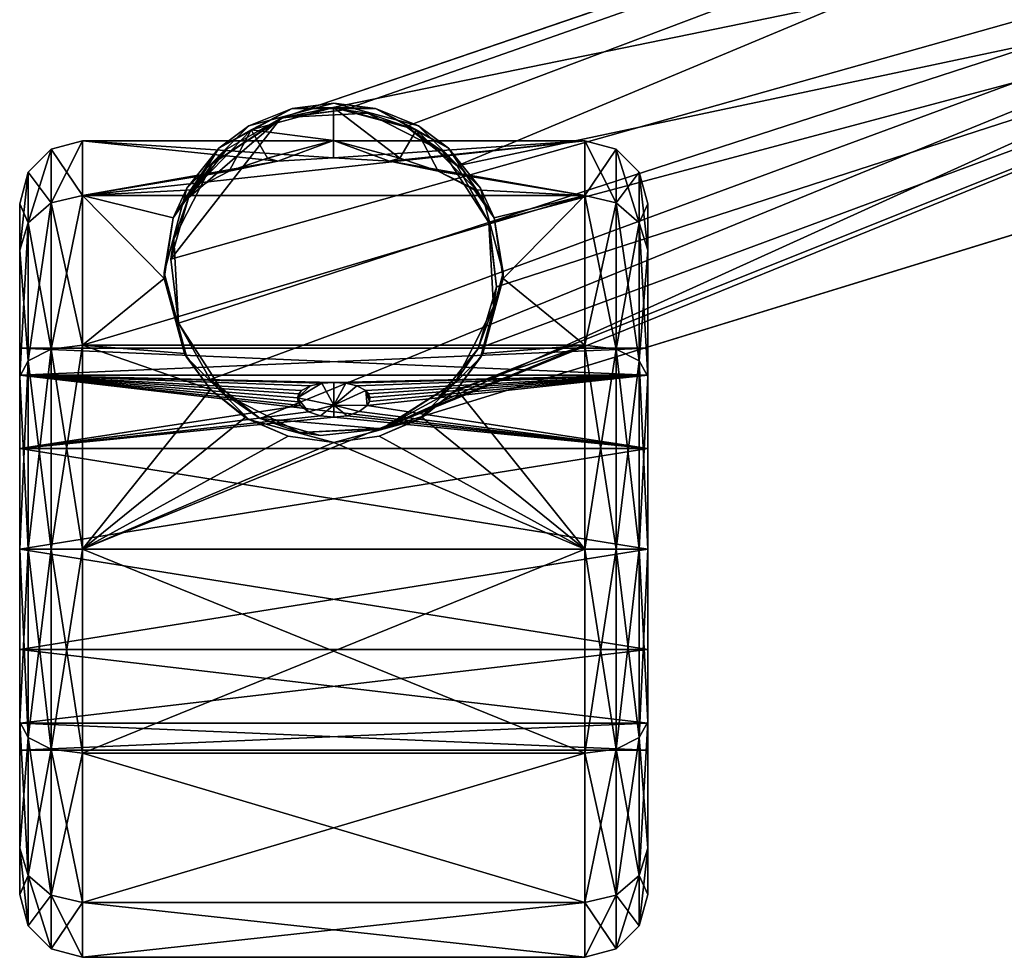
# Model space of a CAD drawing. Units: inches. Extents: x 1018 to 1306, y 55 to 406.
# Drawn here: x 1154 to 1157, y 179 to 182 of the extents above; entities that cross this region are included whole.
import ezdxf

# ---------------------------------------------------------------- set-up
doc = ezdxf.new("R2010")
doc.units = ezdxf.units.IN
doc.header["$MEASUREMENT"] = 0
for name, color, linetype in [('A-FURN', 7, 'Continuous'), ('A-FURN-ATTRIBUTE-T', 7, 'Continuous'), ('TK3SEAT_SUP', 250, 'Continuous')]:
    doc.layers.add(name, color=color, linetype=linetype)

# ---------------------------------------------------------------- blocks, each defined once
blk = doc.blocks.new('3_NCOMNNQS')
at = {"layer": 'TK3SEAT_SUP'}
for points in [[(11.7373, 6.2152, 1.2747), (11.6389, 6.1888, 1.2747), (11.7373, 6.0438, 1.9145)], [(11.6389, 6.1888, 1.2747), (11.7373, 6.2152, 1.2747), (11.6389, 6.0209, 0.6482)], [(11.7373, 6.2152, 1.2747), (11.7373, 6.0438, 0.635), (11.6389, 6.0209, 0.6482)], [(13.3121, 6.0438, 0.635), (11.7373, 6.0438, 0.635), (13.3121, 6.2152, 1.2747)], [(11.7373, 6.0438, 1.9145), (13.3121, 6.0438, 1.9145), (11.7373, 6.2152, 1.2747)], [(13.3121, 6.0438, 1.9145), (13.3121, 6.2152, 1.2747), (11.7373, 6.2152, 1.2747)], [(11.7373, 6.2152, 1.2747), (13.3121, 6.2152, 1.2747), (11.7373, 6.0438, 0.635)], [(13.3121, 6.2152, 1.2747), (13.4106, 6.1888, 1.2747), (13.3121, 6.0438, 0.635)], [(13.4106, 6.1888, 1.2747), (13.3121, 6.2152, 1.2747), (13.4106, 6.0209, 1.9013)], [(13.3121, 6.2152, 1.2747), (13.3121, 6.0438, 1.9145), (13.4106, 6.0209, 1.9013)], [(11.5669, 6.1168, 1.2747), (11.6389, 6.0209, 1.9013), (11.6389, 6.1888, 1.2747)], [(11.5669, 6.1168, 1.2747), (11.6389, 6.1888, 1.2747), (11.5669, 5.9585, 0.6842)], [(11.6389, 6.1888, 1.2747), (11.6389, 6.0209, 0.6482), (11.5669, 5.9585, 0.6842)], [(11.7373, 6.0438, 1.9145), (11.6389, 6.1888, 1.2747), (11.6389, 6.0209, 1.9013)], [(13.3121, 6.0438, 0.635), (13.4106, 6.1888, 1.2747), (13.4106, 6.0209, 0.6482)], [(13.4826, 6.1168, 1.2747), (13.4106, 6.0209, 0.6482), (13.4106, 6.1888, 1.2747)], [(13.4826, 6.1168, 1.2747), (13.4106, 6.1888, 1.2747), (13.4826, 5.9585, 1.8653)], [(13.4106, 6.1888, 1.2747), (13.4106, 6.0209, 1.9013), (13.4826, 5.9585, 1.8653)], [(11.5405, 6.0184, 1.2747), (11.5669, 6.1168, 1.2747), (11.5405, 5.8733, 0.7334)], [(11.5669, 6.1168, 1.2747), (11.5405, 6.0184, 1.2747), (11.5669, 5.9585, 1.8653)], [(11.5669, 6.1168, 1.2747), (11.5669, 5.9585, 0.6842), (11.5405, 5.8733, 0.7334)], [(11.5669, 6.1168, 1.2747), (11.5669, 5.9585, 1.8653), (11.6389, 6.0209, 1.9013)], [(13.4826, 6.1168, 1.2747), (13.4826, 5.9585, 0.6842), (13.4106, 6.0209, 0.6482)], [(13.509, 6.0184, 1.2747), (13.4826, 6.1168, 1.2747), (13.509, 5.8733, 1.8161)], [(13.4826, 6.1168, 1.2747), (13.509, 6.0184, 1.2747), (13.4826, 5.9585, 0.6842)], [(13.4826, 6.1168, 1.2747), (13.4826, 5.9585, 1.8653), (13.509, 5.8733, 1.8161)], [(11.5669, 5.5262, 0.2519), (11.5669, 5.9585, 0.6842), (11.6389, 6.0209, 0.6482)], [(11.5669, 5.5262, 0.2519), (11.6389, 6.0209, 0.6482), (11.6389, 5.5623, 0.1895)], [(11.6389, 5.5623, 2.36), (11.6389, 6.0209, 1.9013), (11.5669, 5.9585, 1.8653)], [(11.7373, 5.5754, 0.1666), (11.6389, 5.5623, 0.1895), (11.7373, 6.0438, 0.635)], [(11.7373, 5.5754, 2.3828), (11.7373, 6.0438, 1.9145), (11.6389, 6.0209, 1.9013)], [(11.7373, 6.0438, 0.635), (11.6389, 5.5623, 0.1895), (11.6389, 6.0209, 0.6482)], [(11.6389, 5.5623, 2.36), (11.7373, 5.5754, 2.3828), (11.6389, 6.0209, 1.9013)], [(11.7373, 6.0438, 0.635), (13.3121, 6.0438, 0.635), (11.7373, 5.5754, 0.1666)], [(13.3121, 6.0438, 1.9145), (11.7373, 6.0438, 1.9145), (13.3121, 5.5754, 2.3828)], [(11.7373, 5.5754, 2.3828), (13.3121, 5.5754, 2.3828), (11.7373, 6.0438, 1.9145)], [(13.3121, 6.0438, 0.635), (13.3121, 5.5754, 0.1666), (11.7373, 5.5754, 0.1666)], [(13.3121, 5.5754, 2.3828), (13.4106, 5.5623, 2.36), (13.3121, 6.0438, 1.9145)], [(13.3121, 5.5754, 0.1666), (13.3121, 6.0438, 0.635), (13.4106, 6.0209, 0.6482)], [(13.3121, 6.0438, 1.9145), (13.4106, 5.5623, 2.36), (13.4106, 6.0209, 1.9013)], [(13.4106, 5.5623, 0.1895), (13.3121, 5.5754, 0.1666), (13.4106, 6.0209, 0.6482)], [(13.4826, 5.5262, 2.2976), (13.4826, 5.9585, 1.8653), (13.4106, 6.0209, 1.9013)], [(13.4826, 5.5262, 2.2976), (13.4106, 6.0209, 1.9013), (13.4106, 5.5623, 2.36)], [(13.4106, 5.5623, 0.1895), (13.4106, 6.0209, 0.6482), (13.4826, 5.9585, 0.6842)], [(11.5405, 5.8733, 1.8161), (11.5669, 5.9585, 1.8653), (11.5405, 6.0184, 1.2747)], [(13.509, 5.8733, 0.7334), (13.4826, 5.9585, 0.6842), (13.509, 6.0184, 1.2747)], [(11.5669, 5.5262, 0.2519), (11.5405, 5.477, 0.3371), (11.5669, 5.9585, 0.6842)], [(11.5669, 5.5262, 2.2976), (11.5669, 5.9585, 1.8653), (11.5405, 5.8733, 1.8161)], [(11.5405, 5.8733, 0.7334), (11.5669, 5.9585, 0.6842), (11.5405, 5.477, 0.3371)], [(11.5669, 5.5262, 2.2976), (11.6389, 5.5623, 2.36), (11.5669, 5.9585, 1.8653)], [(13.4826, 5.5262, 0.2519), (13.4106, 5.5623, 0.1895), (13.4826, 5.9585, 0.6842)], [(13.4826, 5.5262, 2.2976), (13.509, 5.477, 2.2124), (13.4826, 5.9585, 1.8653)], [(13.4826, 5.5262, 0.2519), (13.4826, 5.9585, 0.6842), (13.509, 5.8733, 0.7334)], [(13.509, 5.8733, 1.8161), (13.4826, 5.9585, 1.8653), (13.509, 5.477, 2.2124)], [(11.5405, 5.477, 2.2124), (11.5669, 5.5262, 2.2976), (11.5405, 5.8733, 1.8161)], [(13.509, 5.477, 0.3371), (13.4826, 5.5262, 0.2519), (13.509, 5.8733, 0.7334)], [(11.5405, 5.5656, 1.2747), (13.509, 5.5656, 1.2747), (11.5405, 5.4812, 1.5897)], [(13.509, 5.5656, 1.2747), (11.5405, 5.5656, 1.2747), (13.509, 5.4812, 0.9598)], [(11.5405, 5.4812, 0.9598), (13.509, 5.4812, 0.9598), (11.5405, 5.5656, 1.2747)], [(13.509, 5.5656, 1.2747), (13.509, 5.4812, 1.5897), (11.5405, 5.4812, 1.5897)], [(11.5669, 5.5262, 0.2519), (11.6389, 5.5623, 0.1895), (11.5669, 4.9357, 0.0936)], [(11.5669, 5.5262, 2.2976), (11.6389, 4.9357, 2.5279), (11.6389, 5.5623, 2.36)], [(11.6389, 5.5623, 0.1895), (11.6389, 4.9357, 0.0216), (11.5669, 4.9357, 0.0936)], [(11.7373, 5.5754, 2.3828), (11.6389, 5.5623, 2.36), (11.7373, 4.9357, 2.5543)], [(11.6389, 5.5623, 0.1895), (11.7373, 5.5754, 0.1666), (11.6389, 4.9357, 0.0216)], [(11.7373, 5.5754, 0.1666), (11.7373, 4.9357, -0.0048), (11.6389, 4.9357, 0.0216)], [(11.6389, 4.9357, 2.5279), (11.7373, 4.9357, 2.5543), (11.6389, 5.5623, 2.36)], [(13.3121, 4.9357, -0.0048), (11.7373, 4.9357, -0.0048), (13.3121, 5.5754, 0.1666)], [(11.7373, 4.9357, 2.5543), (13.3121, 4.9357, 2.5543), (11.7373, 5.5754, 2.3828)], [(13.3121, 4.9357, 2.5543), (13.3121, 5.5754, 2.3828), (11.7373, 5.5754, 2.3828)], [(11.7373, 5.5754, 0.1666), (13.3121, 5.5754, 0.1666), (11.7373, 4.9357, -0.0048)], [(13.3121, 5.5754, 0.1666), (13.4106, 5.5623, 0.1895), (13.3121, 4.9357, -0.0048)], [(13.4106, 5.5623, 2.36), (13.3121, 5.5754, 2.3828), (13.4106, 4.9357, 2.5279)], [(13.3121, 5.5754, 2.3828), (13.3121, 4.9357, 2.5543), (13.4106, 4.9357, 2.5279)], [(13.3121, 4.9357, -0.0048), (13.4106, 5.5623, 0.1895), (13.4106, 4.9357, 0.0216)], [(13.4826, 5.5262, 2.2976), (13.4106, 5.5623, 2.36), (13.4826, 4.9357, 2.4558)], [(13.4826, 5.5262, 0.2519), (13.4106, 4.9357, 0.0216), (13.4106, 5.5623, 0.1895)], [(13.4106, 5.5623, 2.36), (13.4106, 4.9357, 2.5279), (13.4826, 4.9357, 2.4558)], [(11.5405, 5.477, 0.3371), (11.5669, 5.5262, 0.2519), (11.5405, 4.9357, 0.1921)], [(11.5669, 5.5262, 0.2519), (11.5669, 4.9357, 0.0936), (11.5405, 4.9357, 0.1921)], [(11.5669, 5.5262, 2.2976), (11.5405, 5.477, 2.2124), (11.5669, 4.9357, 2.4558)], [(11.5669, 5.5262, 2.2976), (11.5669, 4.9357, 2.4558), (11.6389, 4.9357, 2.5279)], [(13.4826, 5.5262, 0.2519), (13.4826, 4.9357, 0.0936), (13.4106, 4.9357, 0.0216)], [(13.509, 5.477, 2.2124), (13.4826, 5.5262, 2.2976), (13.509, 4.9357, 2.3574)], [(13.4826, 5.5262, 2.2976), (13.4826, 4.9357, 2.4558), (13.509, 4.9357, 2.3574)], [(13.4826, 5.5262, 0.2519), (13.509, 5.477, 0.3371), (13.4826, 4.9357, 0.0936)], [(13.509, 5.2506, 1.8203), (11.5405, 5.2506, 1.8203), (13.509, 5.4812, 1.5897)], [(11.5405, 5.2506, 0.7292), (13.509, 5.2506, 0.7292), (11.5405, 5.4812, 0.9598)], [(13.509, 5.2506, 0.7292), (13.509, 5.4812, 0.9598), (11.5405, 5.4812, 0.9598)], [(11.5405, 5.4812, 1.5897), (13.509, 5.4812, 1.5897), (11.5405, 5.2506, 1.8203)], [(11.5405, 4.9357, 2.3574), (11.5669, 4.9357, 2.4558), (11.5405, 5.477, 2.2124)], [(13.509, 4.9357, 0.1921), (13.4826, 4.9357, 0.0936), (13.509, 5.477, 0.3371)], [(11.5405, 5.2506, 1.8203), (13.509, 5.2506, 1.8203), (11.5405, 4.9357, 1.9047)], [(13.509, 5.2506, 0.7292), (11.5405, 5.2506, 0.7292), (13.509, 4.9357, 0.6448)], [(11.5405, 4.9357, 0.6448), (13.509, 4.9357, 0.6448), (11.5405, 5.2506, 0.7292)], [(13.509, 5.2506, 1.8203), (13.509, 4.9357, 1.9047), (11.5405, 4.9357, 1.9047)], [(11.5405, 4.6207, 0.7292), (13.509, 4.6207, 0.7292), (11.5405, 4.9357, 0.6448)], [(11.5405, 4.9357, 1.9047), (13.509, 4.9357, 1.9047), (11.5405, 4.6207, 1.8203)], [(13.509, 4.9357, 1.9047), (13.509, 4.6207, 1.8203), (11.5405, 4.6207, 1.8203)], [(13.509, 4.6207, 0.7292), (13.509, 4.9357, 0.6448), (11.5405, 4.9357, 0.6448)], [(11.5405, 4.3943, 2.2124), (11.5669, 4.3451, 2.2976), (11.5405, 4.9357, 2.3574)], [(11.5669, 4.3451, 2.2976), (11.5669, 4.9357, 2.4558), (11.5405, 4.9357, 2.3574)], [(11.5669, 4.3451, 0.2519), (11.5405, 4.3943, 0.3371), (11.5669, 4.9357, 0.0936)], [(11.5405, 4.9357, 0.1921), (11.5669, 4.9357, 0.0936), (11.5405, 4.3943, 0.3371)], [(11.5669, 4.3451, 2.2976), (11.6389, 4.3091, 2.36), (11.5669, 4.9357, 2.4558)], [(11.5669, 4.3451, 0.2519), (11.5669, 4.9357, 0.0936), (11.6389, 4.9357, 0.0216)], [(11.5669, 4.3451, 0.2519), (11.6389, 4.9357, 0.0216), (11.6389, 4.3091, 0.1895)], [(11.6389, 4.3091, 2.36), (11.6389, 4.9357, 2.5279), (11.5669, 4.9357, 2.4558)], [(11.7373, 4.2959, 0.1666), (11.6389, 4.3091, 0.1895), (11.7373, 4.9357, -0.0048)], [(11.6389, 4.3091, 2.36), (11.7373, 4.2959, 2.3828), (11.6389, 4.9357, 2.5279)], [(11.6389, 4.9357, 0.0216), (11.7373, 4.9357, -0.0048), (11.6389, 4.3091, 0.1895)], [(11.7373, 4.2959, 2.3828), (11.7373, 4.9357, 2.5543), (11.6389, 4.9357, 2.5279)], [(11.7373, 4.2959, 2.3828), (12.139, 4.4352, 2.4523), (11.7373, 4.9357, 2.5543)], [(11.7373, 4.9357, -0.0048), (13.3121, 4.9357, -0.0048), (11.7373, 4.2959, 0.1666)], [(13.3121, 4.9357, -0.0048), (13.3121, 4.2959, 0.1666), (11.7373, 4.2959, 0.1666)], [(12.139, 4.4352, 2.4523), (12.2476, 4.523, 2.4859), (11.7373, 4.9357, 2.5543)], [(12.2476, 4.523, 2.4859), (12.3818, 4.5815, 2.5043), (11.7373, 4.9357, 2.5543)], [(12.3818, 4.5815, 2.5043), (12.5247, 4.601, 2.5097), (11.7373, 4.9357, 2.5543)], [(11.7373, 4.9357, 2.5543), (12.5247, 4.601, 2.5097), (13.3121, 4.9357, 2.5543)], [(12.5247, 4.601, 2.5097), (12.6676, 4.5815, 2.5043), (13.3121, 4.9357, 2.5543)], [(12.6676, 4.5815, 2.5043), (12.8019, 4.523, 2.4859), (13.3121, 4.9357, 2.5543)], [(13.3121, 4.9357, 2.5543), (12.8019, 4.523, 2.4859), (12.9105, 4.4352, 2.4523)], [(13.3121, 4.9357, 2.5543), (12.9105, 4.4352, 2.4523), (13.3121, 4.2959, 2.3828)], [(13.3121, 4.2959, 2.3828), (13.4106, 4.3091, 2.36), (13.3121, 4.9357, 2.5543)], [(13.4106, 4.3091, 0.1895), (13.3121, 4.2959, 0.1666), (13.4106, 4.9357, 0.0216)], [(13.4106, 4.9357, 2.5279), (13.3121, 4.9357, 2.5543), (13.4106, 4.3091, 2.36)], [(13.3121, 4.2959, 0.1666), (13.3121, 4.9357, -0.0048), (13.4106, 4.9357, 0.0216)], [(13.4826, 4.3451, 0.2519), (13.4106, 4.3091, 0.1895), (13.4826, 4.9357, 0.0936)], [(13.4826, 4.3451, 2.2976), (13.4826, 4.9357, 2.4558), (13.4106, 4.9357, 2.5279)], [(13.4826, 4.3451, 2.2976), (13.4106, 4.9357, 2.5279), (13.4106, 4.3091, 2.36)], [(13.4106, 4.3091, 0.1895), (13.4106, 4.9357, 0.0216), (13.4826, 4.9357, 0.0936)], [(13.509, 4.3943, 0.3371), (13.4826, 4.3451, 0.2519), (13.509, 4.9357, 0.1921)], [(13.4826, 4.3451, 0.2519), (13.4826, 4.9357, 0.0936), (13.509, 4.9357, 0.1921)], [(13.4826, 4.3451, 2.2976), (13.509, 4.3943, 2.2124), (13.4826, 4.9357, 2.4558)], [(13.509, 4.9357, 2.3574), (13.4826, 4.9357, 2.4558), (13.509, 4.3943, 2.2124)], [(13.509, 4.6207, 0.7292), (11.5405, 4.6207, 0.7292), (13.509, 4.3901, 0.9598)], [(11.5405, 4.6207, 1.8203), (12.4199, 4.4851, 1.715), (11.5405, 4.3901, 1.5897)], [(11.5405, 4.3901, 0.9598), (13.509, 4.3901, 0.9598), (11.5405, 4.6207, 0.7292)], [(13.509, 4.6207, 1.8203), (12.5243, 4.5223, 1.7501), (11.5405, 4.6207, 1.8203)], [(12.5243, 4.5223, 1.7501), (12.4822, 4.5178, 1.7461), (11.5405, 4.6207, 1.8203)], [(12.4822, 4.5178, 1.7461), (12.4453, 4.5047, 1.7342), (11.5405, 4.6207, 1.8203)], [(11.5405, 4.6207, 1.8203), (12.4453, 4.5047, 1.7342), (12.4199, 4.4851, 1.715)], [(12.259, 4.5298, 2.6527), (12.5247, 4.601, 2.6527), (12.3818, 4.5815, 2.5043)], [(12.5247, 4.601, 2.6527), (12.5247, 4.601, 2.5097), (12.3818, 4.5815, 2.5043)], [(12.5664, 4.518, 1.7462), (12.5243, 4.5223, 1.7501), (13.509, 4.6207, 1.8203)], [(12.7905, 4.5298, 2.6527), (12.6676, 4.5815, 2.5043), (12.5247, 4.601, 2.6527)], [(12.6676, 4.5815, 2.5043), (12.5247, 4.601, 2.5097), (12.5247, 4.601, 2.6527)], [(12.6033, 4.5051, 1.7345), (12.5664, 4.518, 1.7462), (13.509, 4.6207, 1.8203)], [(12.6292, 4.4855, 1.7154), (12.6033, 4.5051, 1.7345), (13.509, 4.6207, 1.8203)], [(13.509, 4.3901, 1.5897), (12.6292, 4.4855, 1.7154), (13.509, 4.6207, 1.8203)], [(12.2476, 4.523, 2.4859), (12.259, 4.5298, 2.6527), (12.3818, 4.5815, 2.5043)], [(12.3666, 4.5563, 2.6527), (12.3742, 4.5587, 3.1406), (12.6312, 4.5702, 2.6527)], [(12.3742, 4.5587, 4.0544), (12.5663, 4.5797, 3.9886), (12.3742, 4.5587, 3.1406)], [(12.3742, 4.5587, 3.1406), (12.5663, 4.5797, 3.9886), (12.6312, 4.5702, 2.6527)], [(12.5663, 4.5797, 3.9886), (12.3742, 4.5587, 4.0544), (12.7548, 4.5267, 3.9323)], [(12.7548, 4.5267, 3.9323), (12.6312, 4.5702, 2.6527), (12.5663, 4.5797, 3.9886)], [(12.8672, 4.4499, 2.6527), (12.6312, 4.5702, 2.6527), (12.7548, 4.5267, 3.9323)], [(12.8019, 4.523, 2.4859), (12.6676, 4.5815, 2.5043), (12.7905, 4.5298, 2.6527)], [(12.3742, 4.5587, 3.1406), (8.3878, 2.9381, 3.8529), (7.3372, 3.0085, 3.9854)], [(12.3742, 4.5587, 4.0544), (7.3376, 3.0087, 5.7378), (8.1917, 2.6616, 5.5364)], [(12.7548, 4.5267, 3.9323), (12.3742, 4.5587, 4.0544), (8.1917, 2.6616, 5.5364)], [(12.3742, 4.5587, 3.1406), (12.1979, 4.4634, 3.1777), (8.3878, 2.9381, 3.8529)], [(12.3666, 4.5563, 2.6527), (12.1444, 4.412, 2.6527), (12.3742, 4.5587, 3.1406)], [(12.1979, 4.4634, 3.1777), (12.3742, 4.5587, 3.1406), (12.1444, 4.412, 2.6527)], [(12.7548, 4.5267, 3.9323), (8.1917, 2.6616, 5.5364), (12.9121, 4.404, 3.894)], [(12.259, 4.5298, 2.6527), (12.139, 4.4352, 2.4523), (12.0645, 4.3353, 2.6527)], [(12.2476, 4.523, 2.4859), (12.139, 4.4352, 2.4523), (12.259, 4.5298, 2.6527)], [(12.4453, 4.5047, 1.7342), (12.4822, 4.5178, 1.7461), (12.5245, 4.4841, 1.6971)], [(12.4822, 4.5178, 1.7461), (12.5243, 4.5223, 1.7501), (12.5245, 4.4841, 1.6971)], [(12.5243, 4.5223, 1.7501), (12.5664, 4.518, 1.7462), (12.5245, 4.4841, 1.6971)], [(12.5664, 4.518, 1.7462), (12.6033, 4.5051, 1.7345), (12.5245, 4.4841, 1.6971)], [(12.9121, 4.404, 3.894), (12.8672, 4.4499, 2.6527), (12.7548, 4.5267, 3.9323)], [(12.8019, 4.523, 2.4859), (12.7905, 4.5298, 2.6527), (12.9105, 4.4352, 2.4523)], [(12.7905, 4.5298, 2.6527), (12.985, 4.3353, 2.6527), (12.9105, 4.4352, 2.4523)], [(12.4199, 4.4851, 1.715), (12.413, 4.4732, 1.7025), (11.5405, 4.3901, 1.5897)], [(12.413, 4.4732, 1.7025), (12.4199, 4.4851, 1.715), (12.4243, 4.4389, 1.6621)], [(12.4199, 4.4851, 1.715), (12.4453, 4.5047, 1.7342), (12.5245, 4.4841, 1.6971)], [(12.4243, 4.4389, 1.6621), (12.4199, 4.4851, 1.715), (12.5245, 4.4841, 1.6971)], [(12.4243, 4.4389, 1.6621), (12.5245, 4.4841, 1.6971), (12.4521, 4.424, 1.6421)], [(12.4871, 4.4157, 1.6303), (12.4521, 4.424, 1.6421), (12.5245, 4.4841, 1.6971)], [(12.5247, 4.4131, 1.6265), (12.4871, 4.4157, 1.6303), (12.5245, 4.4841, 1.6971)], [(12.5245, 4.4841, 1.6971), (12.6033, 4.5051, 1.7345), (12.6381, 4.4612, 1.689)], [(12.5624, 4.4157, 1.6303), (12.5247, 4.4131, 1.6265), (12.5245, 4.4841, 1.6971)], [(12.5624, 4.4157, 1.6303), (12.5245, 4.4841, 1.6971), (12.6381, 4.4612, 1.689)], [(12.6292, 4.4855, 1.7154), (12.6381, 4.4612, 1.689), (12.6033, 4.5051, 1.7345)], [(12.6363, 4.4736, 1.7028), (12.6292, 4.4855, 1.7154), (13.509, 4.3901, 1.5897)], [(12.6292, 4.4855, 1.7154), (12.6363, 4.4736, 1.7028), (12.6381, 4.4612, 1.689)], [(12.1979, 4.4634, 3.1777), (12.0715, 4.3073, 3.2095), (8.3878, 2.9381, 3.8529)], [(12.413, 4.4732, 1.7025), (12.4114, 4.4609, 1.6887), (11.5405, 4.3901, 1.5897)], [(12.4114, 4.4609, 1.6887), (12.4153, 4.4492, 1.6749), (11.5405, 4.3901, 1.5897)], [(12.4153, 4.4492, 1.6749), (12.4243, 4.4389, 1.6621), (11.5405, 4.3901, 1.5897)], [(12.0715, 4.3073, 3.2095), (12.1979, 4.4634, 3.1777), (12.1444, 4.412, 2.6527)], [(12.4153, 4.4492, 1.6749), (12.4114, 4.4609, 1.6887), (12.413, 4.4732, 1.7025)], [(12.4153, 4.4492, 1.6749), (12.413, 4.4732, 1.7025), (12.4243, 4.4389, 1.6621)], [(12.5624, 4.4157, 1.6303), (12.6381, 4.4612, 1.689), (12.5974, 4.424, 1.6421)], [(12.6253, 4.439, 1.6622), (12.5974, 4.424, 1.6421), (12.6381, 4.4612, 1.689)], [(12.6342, 4.4493, 1.6751), (12.6253, 4.439, 1.6622), (12.6381, 4.4612, 1.689)], [(12.6253, 4.439, 1.6622), (12.6342, 4.4493, 1.6751), (13.509, 4.3901, 1.5897)], [(12.6342, 4.4493, 1.6751), (12.6381, 4.4612, 1.689), (13.509, 4.3901, 1.5897)], [(12.6381, 4.4612, 1.689), (12.6363, 4.4736, 1.7028), (13.509, 4.3901, 1.5897)], [(12.8672, 4.4499, 2.6527), (12.9121, 4.404, 3.894), (13.0115, 4.2277, 2.6527)], [(12.4243, 4.4389, 1.6621), (12.4521, 4.424, 1.6421), (11.5405, 4.3901, 1.5897)], [(12.4521, 4.424, 1.6421), (12.4871, 4.4157, 1.6303), (11.5405, 4.3901, 1.5897)], [(12.4871, 4.4157, 1.6303), (12.5247, 4.4131, 1.6265), (11.5405, 4.3901, 1.5897)], [(12.057, 4.322, 2.3975), (12.139, 4.4352, 2.4523), (11.7373, 4.2959, 2.3828)], [(12.057, 4.322, 2.3975), (12.0645, 4.3353, 2.6527), (12.139, 4.4352, 2.4523)], [(12.5624, 4.4157, 1.6303), (13.509, 4.3901, 1.5897), (12.5247, 4.4131, 1.6265)], [(12.5624, 4.4157, 1.6303), (12.5974, 4.424, 1.6421), (13.509, 4.3901, 1.5897)], [(12.5974, 4.424, 1.6421), (12.6253, 4.439, 1.6622), (13.509, 4.3901, 1.5897)], [(12.9105, 4.4352, 2.4523), (12.9924, 4.322, 2.3975), (13.3121, 4.2959, 2.3828)], [(12.985, 4.3353, 2.6527), (12.9924, 4.322, 2.3975), (12.9105, 4.4352, 2.4523)], [(13.0115, 4.2277, 3.8803), (12.9121, 4.404, 3.894), (8.1917, 2.6616, 5.5364)], [(13.509, 4.3901, 1.5897), (11.5405, 4.3901, 1.5897), (12.5247, 4.4131, 1.6265)], [(11.5669, 4.3451, 2.2976), (11.5405, 4.3943, 2.2124), (11.5669, 3.9128, 1.8653)], [(11.5405, 4.3943, 0.3371), (11.5669, 4.3451, 0.2519), (11.5405, 3.9981, 0.7334)], [(11.5405, 3.9981, 1.8161), (11.5669, 3.9128, 1.8653), (11.5405, 4.3943, 2.2124)], [(11.5405, 4.3058, 1.2747), (13.509, 4.3058, 1.2747), (11.5405, 4.3901, 0.9598)], [(13.509, 4.3058, 1.2747), (11.5405, 4.3058, 1.2747), (13.509, 4.3901, 1.5897)], [(13.509, 4.3058, 1.2747), (13.509, 4.3901, 0.9598), (11.5405, 4.3901, 0.9598)], [(11.5405, 4.3058, 1.2747), (11.5405, 4.3901, 1.5897), (13.509, 4.3901, 1.5897)], [(12.0241, 4.1759, 2.6527), (12.0715, 4.3073, 3.2095), (12.1444, 4.412, 2.6527)], [(12.9121, 4.404, 3.894), (13.0115, 4.2277, 3.8803), (13.0115, 4.2277, 2.6527)], [(13.4826, 4.3451, 0.2519), (13.509, 4.3943, 0.3371), (13.4826, 3.9128, 0.6842)], [(13.509, 4.3943, 2.2124), (13.4826, 4.3451, 2.2976), (13.509, 3.9981, 1.8161)], [(13.509, 3.9981, 0.7334), (13.4826, 3.9128, 0.6842), (13.509, 4.3943, 0.3371)], [(11.5669, 4.3451, 0.2519), (11.5669, 3.9128, 0.6842), (11.5405, 3.9981, 0.7334)], [(11.5669, 4.3451, 2.2976), (11.5669, 3.9128, 1.8653), (11.6389, 3.8504, 1.9013)], [(11.5669, 4.3451, 2.2976), (11.6389, 3.8504, 1.9013), (11.6389, 4.3091, 2.36)], [(11.5669, 4.3451, 0.2519), (11.6389, 4.3091, 0.1895), (11.5669, 3.9128, 0.6842)], [(11.9935, 4.0872, 2.2325), (12.057, 4.322, 2.3975), (11.7373, 4.2959, 2.3828)], [(11.9932, 4.0695, 2.6527), (12.0645, 4.3353, 2.6527), (12.057, 4.322, 2.3975)], [(11.9935, 4.0872, 2.2325), (11.9932, 4.0695, 2.6527), (12.057, 4.322, 2.3975)], [(13.0562, 4.0695, 2.6527), (13.0559, 4.0872, 2.2325), (12.985, 4.3353, 2.6527)], [(13.0559, 4.0872, 2.2325), (12.9924, 4.322, 2.3975), (12.985, 4.3353, 2.6527)], [(12.9924, 4.322, 2.3975), (13.0559, 4.0872, 2.2325), (13.3121, 4.2959, 2.3828)], [(13.4826, 4.3451, 0.2519), (13.4826, 3.9128, 0.6842), (13.4106, 3.8504, 0.6482)], [(13.4826, 4.3451, 0.2519), (13.4106, 3.8504, 0.6482), (13.4106, 4.3091, 0.1895)], [(13.4826, 4.3451, 2.2976), (13.4106, 4.3091, 2.36), (13.4826, 3.9128, 1.8653)], [(13.4826, 4.3451, 2.2976), (13.4826, 3.9128, 1.8653), (13.509, 3.9981, 1.8161)], [(12.0715, 4.3073, 3.2095), (12.0148, 4.1133, 3.2311), (8.3878, 2.9381, 3.8529)], [(11.6389, 4.3091, 0.1895), (11.6389, 3.8504, 0.6482), (11.5669, 3.9128, 0.6842)], [(11.6389, 4.3091, 0.1895), (11.7373, 4.2959, 0.1666), (11.6389, 3.8504, 0.6482)], [(11.7373, 4.2959, 2.3828), (11.6389, 4.3091, 2.36), (11.7373, 3.8276, 1.9145)], [(11.7373, 3.8276, 1.9145), (11.6389, 4.3091, 2.36), (11.6389, 3.8504, 1.9013)], [(11.7373, 4.2959, 0.1666), (11.7373, 3.8276, 0.635), (11.6389, 3.8504, 0.6482)], [(11.7373, 3.8276, 1.9145), (11.9935, 4.0872, 2.2325), (11.7373, 4.2959, 2.3828)], [(13.3121, 3.8276, 0.635), (11.7373, 3.8276, 0.635), (13.3121, 4.2959, 0.1666)], [(11.7373, 4.2959, 0.1666), (13.3121, 4.2959, 0.1666), (11.7373, 3.8276, 0.635)], [(12.0715, 4.3073, 3.2095), (12.0241, 4.1759, 2.6527), (12.0148, 4.1133, 3.2311)], [(13.3121, 4.2959, 2.3828), (13.0559, 4.0872, 2.2325), (13.3121, 3.8276, 1.9145)], [(13.4106, 4.3091, 2.36), (13.3121, 4.2959, 2.3828), (13.4106, 3.8504, 1.9013)], [(13.3121, 4.2959, 0.1666), (13.4106, 4.3091, 0.1895), (13.3121, 3.8276, 0.635)], [(13.3121, 3.8276, 0.635), (13.4106, 4.3091, 0.1895), (13.4106, 3.8504, 0.6482)], [(13.3121, 4.2959, 2.3828), (13.3121, 3.8276, 1.9145), (13.4106, 3.8504, 1.9013)], [(13.4106, 4.3091, 2.36), (13.4106, 3.8504, 1.9013), (13.4826, 3.9128, 1.8653)], [(13.0348, 4.0267, 3.894), (13.0115, 4.2277, 3.8803), (8.1917, 2.6616, 5.5364)], [(13.0115, 4.2277, 3.8803), (13.0348, 4.0267, 3.894), (13.0115, 4.2277, 2.6527)], [(13.0115, 4.2277, 2.6527), (13.0348, 4.0267, 3.894), (13.0254, 3.9631, 2.6527)], [(12.038, 3.9114, 2.6527), (12.0148, 4.1133, 3.2311), (12.0241, 4.1759, 2.6527)], [(12.0148, 4.1133, 3.2311), (12.0378, 3.9118, 3.2388), (8.3878, 2.9381, 3.8529)], [(12.0378, 3.9118, 3.2388), (12.0148, 4.1133, 3.2311), (12.038, 3.9114, 2.6527)], [(12.0218, 3.8976, 2.0228), (11.9935, 4.0872, 2.2325), (11.7373, 3.8276, 1.9145)], [(11.9935, 4.0872, 2.2325), (12.0218, 3.8976, 2.0228), (11.9932, 4.0695, 2.6527)], [(13.0559, 4.0872, 2.2325), (13.0277, 3.8976, 2.0228), (13.3121, 3.8276, 1.9145)], [(13.0559, 4.0872, 2.2325), (13.0562, 4.0695, 2.6527), (13.0277, 3.8976, 2.0228)], [(11.9932, 4.0695, 2.6527), (12.0218, 3.8976, 2.0228), (12.0645, 3.8038, 2.6527)], [(13.0562, 4.0695, 2.6527), (12.985, 3.8038, 2.6527), (13.0277, 3.8976, 2.0228)], [(12.6905, 3.5853, 4.0544), (13.0348, 4.0267, 3.894), (8.1917, 2.6616, 5.5364)], [(12.9796, 3.8349, 3.9323), (13.0348, 4.0267, 3.894), (12.6905, 3.5853, 4.0544)], [(12.9796, 3.8349, 3.9323), (13.0254, 3.9631, 2.6527), (13.0348, 4.0267, 3.894)], [(11.5405, 3.853, 1.2747), (11.5669, 3.7546, 1.2747), (11.5405, 3.9981, 1.8161)], [(11.5669, 3.7546, 1.2747), (11.5669, 3.9128, 1.8653), (11.5405, 3.9981, 1.8161)], [(11.5405, 3.9981, 0.7334), (11.5669, 3.9128, 0.6842), (11.5405, 3.853, 1.2747)], [(13.509, 3.853, 1.2747), (13.4826, 3.7546, 1.2747), (13.509, 3.9981, 0.7334)], [(13.4826, 3.7546, 1.2747), (13.4826, 3.9128, 0.6842), (13.509, 3.9981, 0.7334)], [(13.509, 3.9981, 1.8161), (13.4826, 3.9128, 1.8653), (13.509, 3.853, 1.2747)], [(13.0254, 3.9631, 2.6527), (12.9796, 3.8349, 3.9323), (12.9051, 3.7271, 2.6527)], [(12.0378, 3.9118, 3.2388), (12.1376, 3.7347, 3.2311), (8.3878, 2.9381, 3.8529)], [(11.5669, 3.7546, 1.2747), (11.5405, 3.853, 1.2747), (11.5669, 3.9128, 0.6842)], [(11.5669, 3.7546, 1.2747), (11.5669, 3.9128, 0.6842), (11.6389, 3.8504, 0.6482)], [(11.5669, 3.7546, 1.2747), (11.6389, 3.6825, 1.2747), (11.5669, 3.9128, 1.8653)], [(11.6389, 3.6825, 1.2747), (11.6389, 3.8504, 1.9013), (11.5669, 3.9128, 1.8653)], [(12.0844, 3.8091, 1.8814), (12.0218, 3.8976, 2.0228), (11.7373, 3.8276, 1.9145)], [(12.1645, 3.6788, 2.0228), (12.0645, 3.8038, 2.6527), (12.0218, 3.8976, 2.0228)], [(12.1645, 3.6788, 2.0228), (12.0218, 3.8976, 2.0228), (12.0761, 3.8105, 1.9061)], [(12.0218, 3.8976, 2.0228), (12.0844, 3.8091, 1.8814), (12.0761, 3.8105, 1.9061)], [(12.1376, 3.7347, 3.2311), (12.0378, 3.9118, 3.2388), (12.038, 3.9114, 2.6527)], [(12.1823, 3.6892, 2.6527), (12.1376, 3.7347, 3.2311), (12.038, 3.9114, 2.6527)], [(13.0277, 3.8976, 2.0228), (12.985, 3.8038, 2.6527), (12.885, 3.6788, 2.0228)], [(13.0277, 3.8976, 2.0228), (12.885, 3.6788, 2.0228), (12.9734, 3.8105, 1.9061)], [(13.0277, 3.8976, 2.0228), (12.9652, 3.8092, 1.8816), (13.3121, 3.8276, 1.9145)], [(13.0277, 3.8976, 2.0228), (12.9734, 3.8105, 1.9061), (12.9652, 3.8092, 1.8816)], [(13.4826, 3.7546, 1.2747), (13.4826, 3.9128, 1.8653), (13.4106, 3.8504, 1.9013)], [(13.4826, 3.7546, 1.2747), (13.4106, 3.6825, 1.2747), (13.4826, 3.9128, 0.6842)], [(13.4106, 3.6825, 1.2747), (13.4106, 3.8504, 0.6482), (13.4826, 3.9128, 0.6842)], [(13.4826, 3.7546, 1.2747), (13.509, 3.853, 1.2747), (13.4826, 3.9128, 1.8653)], [(11.5669, 3.7546, 1.2747), (11.6389, 3.8504, 0.6482), (11.6389, 3.6825, 1.2747)], [(11.6389, 3.6825, 1.2747), (11.7373, 3.6561, 1.2747), (11.6389, 3.8504, 1.9013)], [(11.7373, 3.6561, 1.2747), (11.7373, 3.8276, 1.9145), (11.6389, 3.8504, 1.9013)], [(11.7373, 3.8276, 0.635), (11.6389, 3.6825, 1.2747), (11.6389, 3.8504, 0.6482)], [(11.7373, 3.6561, 1.2747), (11.6389, 3.6825, 1.2747), (11.7373, 3.8276, 0.635)], [(11.7373, 3.6561, 1.2747), (12.3499, 3.7191, 1.6712), (11.7373, 3.8276, 1.9145)], [(11.7373, 3.8276, 0.635), (13.3121, 3.8276, 0.635), (11.7373, 3.6561, 1.2747)], [(13.3121, 3.8276, 0.635), (13.3121, 3.6561, 1.2747), (11.7373, 3.6561, 1.2747)], [(12.3499, 3.7191, 1.6712), (12.1974, 3.7505, 1.757), (11.7373, 3.8276, 1.9145)], [(12.1974, 3.7505, 1.757), (12.0844, 3.8091, 1.8814), (11.7373, 3.8276, 1.9145)], [(12.8582, 3.6812, 3.9886), (12.9796, 3.8349, 3.9323), (12.6905, 3.5853, 4.0544)], [(13.3121, 3.8276, 1.9145), (12.7002, 3.7192, 1.6714), (13.3121, 3.6561, 1.2747)], [(13.3121, 3.8276, 1.9145), (12.8525, 3.7507, 1.7573), (12.7002, 3.7192, 1.6714)], [(12.9652, 3.8092, 1.8816), (12.8525, 3.7507, 1.7573), (13.3121, 3.8276, 1.9145)], [(12.9796, 3.8349, 3.9323), (12.8582, 3.6812, 3.9886), (12.9051, 3.7271, 2.6527)], [(13.4106, 3.6825, 1.2747), (13.3121, 3.6561, 1.2747), (13.4106, 3.8504, 0.6482)], [(13.3121, 3.6561, 1.2747), (13.3121, 3.8276, 0.635), (13.4106, 3.8504, 0.6482)], [(13.3121, 3.8276, 1.9145), (13.4106, 3.6825, 1.2747), (13.4106, 3.8504, 1.9013)], [(13.3121, 3.6561, 1.2747), (13.4106, 3.6825, 1.2747), (13.3121, 3.8276, 1.9145)], [(13.4826, 3.7546, 1.2747), (13.4106, 3.8504, 1.9013), (13.4106, 3.6825, 1.2747)], [(12.259, 3.6092, 2.6527), (12.0645, 3.8038, 2.6527), (12.1645, 3.6788, 2.0228)], [(12.1645, 3.6788, 2.0228), (12.0761, 3.8105, 1.9061), (12.2657, 3.6209, 1.9061)], [(12.0844, 3.8091, 1.8814), (12.1974, 3.7505, 1.757), (12.0761, 3.8105, 1.9061)], [(12.1974, 3.7505, 1.757), (12.2657, 3.6209, 1.9061), (12.0761, 3.8105, 1.9061)], [(12.8525, 3.7507, 1.7573), (12.9652, 3.8092, 1.8816), (12.7838, 3.6209, 1.9061)], [(12.7838, 3.6209, 1.9061), (12.9652, 3.8092, 1.8816), (12.885, 3.6788, 2.0228)], [(12.7905, 3.6092, 2.6527), (12.885, 3.6788, 2.0228), (12.985, 3.8038, 2.6527)], [(12.9734, 3.8105, 1.9061), (12.885, 3.6788, 2.0228), (12.9652, 3.8092, 1.8816)], [(8.3878, 2.9381, 3.8529), (12.1376, 3.7347, 3.2311), (7.7043, 1.8787, 3.9854)], [(12.1376, 3.7347, 3.2311), (12.2975, 3.6109, 3.2096), (7.7043, 1.8787, 3.9854)], [(12.1376, 3.7347, 3.2311), (12.1823, 3.6892, 2.6527), (12.2975, 3.6109, 3.2096)], [(12.3499, 3.7191, 1.6712), (12.3175, 3.7106, 1.6971), (12.1974, 3.7505, 1.757)], [(12.3175, 3.7106, 1.6971), (12.2657, 3.6209, 1.9061), (12.1974, 3.7505, 1.757)], [(12.8525, 3.7507, 1.7573), (12.732, 3.7106, 1.6971), (12.7002, 3.7192, 1.6714)], [(12.732, 3.7106, 1.6971), (12.8525, 3.7507, 1.7573), (12.7838, 3.6209, 1.9061)], [(12.3499, 3.7191, 1.6712), (11.7373, 3.6561, 1.2747), (12.525, 3.7095, 1.6405)], [(13.3121, 3.6561, 1.2747), (12.525, 3.7095, 1.6405), (11.7373, 3.6561, 1.2747)], [(12.3175, 3.7106, 1.6971), (12.5249, 3.5515, 1.9061), (12.2657, 3.6209, 1.9061)], [(12.3175, 3.7106, 1.6971), (12.3499, 3.7191, 1.6712), (12.525, 3.655, 1.6971)], [(12.3175, 3.7106, 1.6971), (12.525, 3.655, 1.6971), (12.5249, 3.5515, 1.9061)], [(12.3499, 3.7191, 1.6712), (12.525, 3.7095, 1.6405), (12.525, 3.655, 1.6971)], [(12.7002, 3.7192, 1.6714), (12.525, 3.7095, 1.6405), (13.3121, 3.6561, 1.2747)], [(12.732, 3.7106, 1.6971), (12.525, 3.655, 1.6971), (12.7002, 3.7192, 1.6714)], [(12.525, 3.655, 1.6971), (12.525, 3.7095, 1.6405), (12.7002, 3.7192, 1.6714)], [(12.732, 3.7106, 1.6971), (12.7838, 3.6209, 1.9061), (12.525, 3.655, 1.6971)], [(12.6829, 3.5828, 2.6527), (12.9051, 3.7271, 2.6527), (12.6905, 3.5853, 3.1406)], [(12.9051, 3.7271, 2.6527), (12.8582, 3.6812, 3.9886), (12.6905, 3.5853, 3.1406)], [(12.3941, 3.5543, 2.0228), (12.259, 3.6092, 2.6527), (12.1645, 3.6788, 2.0228)], [(12.1645, 3.6788, 2.0228), (12.2657, 3.6209, 1.9061), (12.3941, 3.5543, 2.0228)], [(12.4183, 3.5689, 2.6527), (12.2975, 3.6109, 3.2096), (12.1823, 3.6892, 2.6527)], [(12.885, 3.6788, 2.0228), (12.7905, 3.6092, 2.6527), (12.6553, 3.5543, 2.0228)], [(12.6553, 3.5543, 2.0228), (12.7838, 3.6209, 1.9061), (12.885, 3.6788, 2.0228)], [(12.6905, 3.5853, 4.0544), (12.6905, 3.5853, 3.1406), (12.8582, 3.6812, 3.9886)], [(12.7838, 3.6209, 1.9061), (12.5249, 3.5515, 1.9061), (12.525, 3.655, 1.6971)], [(12.3941, 3.5543, 2.0228), (12.2657, 3.6209, 1.9061), (12.5249, 3.5515, 1.9061)], [(12.7838, 3.6209, 1.9061), (12.6553, 3.5543, 2.0228), (12.5249, 3.5515, 1.9061)], [(12.4918, 3.5588, 3.1777), (7.7043, 1.8787, 3.9854), (12.2975, 3.6109, 3.2096)], [(12.6905, 3.5853, 3.1406), (7.7043, 1.8787, 3.9854), (12.4918, 3.5588, 3.1777)], [(12.6905, 3.5853, 4.0544), (8.1917, 2.6616, 5.5364), (7.7046, 1.8788, 5.7378)], [(12.259, 3.6092, 2.6527), (12.3941, 3.5543, 2.0228), (12.5247, 3.538, 2.6527)], [(12.4918, 3.5588, 3.1777), (12.2975, 3.6109, 3.2096), (12.4183, 3.5689, 2.6527)], [(12.6829, 3.5828, 2.6527), (12.4918, 3.5588, 3.1777), (12.4183, 3.5689, 2.6527)], [(12.4918, 3.5588, 3.1777), (12.6829, 3.5828, 2.6527), (12.6905, 3.5853, 3.1406)], [(12.7905, 3.6092, 2.6527), (12.5247, 3.538, 2.6527), (12.6553, 3.5543, 2.0228)], [(12.6553, 3.5543, 2.0228), (12.5247, 3.538, 2.6527), (12.3941, 3.5543, 2.0228)], [(12.3941, 3.5543, 2.0228), (12.5249, 3.5515, 1.9061), (12.6553, 3.5543, 2.0228)]]:
    blk.add_3dface(points, dxfattribs=at)
for points, invisible_edges in [([(11.5405, 5.8733, 1.8161), (11.5405, 6.0184, 1.2747), (11.5405, 5.5656, 1.2747)], 14), ([(11.5405, 6.0184, 1.2747), (11.5405, 5.8733, 0.7334), (11.5405, 5.5656, 1.2747)], 14), ([(13.509, 5.8733, 0.7334), (13.509, 6.0184, 1.2747), (13.509, 5.5656, 1.2747)], 14), ([(13.509, 6.0184, 1.2747), (13.509, 5.8733, 1.8161), (13.509, 5.5656, 1.2747)], 14), ([(11.5405, 5.5656, 1.2747), (11.5405, 5.8733, 0.7334), (11.5405, 5.4812, 0.9598)], 3), ([(11.5405, 5.4812, 1.5897), (11.5405, 5.8733, 1.8161), (11.5405, 5.5656, 1.2747)], 3), ([(11.5405, 5.8733, 1.8161), (11.5405, 5.4812, 1.5897), (11.5405, 5.477, 2.2124)], 3), ([(11.5405, 5.8733, 0.7334), (11.5405, 5.477, 0.3371), (11.5405, 5.4812, 0.9598)], 14), ([(13.509, 5.477, 2.2124), (13.509, 5.4812, 1.5897), (13.509, 5.8733, 1.8161)], 3), ([(13.509, 5.4812, 0.9598), (13.509, 5.8733, 0.7334), (13.509, 5.5656, 1.2747)], 3), ([(13.509, 5.8733, 0.7334), (13.509, 5.4812, 0.9598), (13.509, 5.477, 0.3371)], 3), ([(13.509, 5.5656, 1.2747), (13.509, 5.8733, 1.8161), (13.509, 5.4812, 1.5897)], 3), ([(11.5405, 5.2506, 1.8203), (11.5405, 5.477, 2.2124), (11.5405, 5.4812, 1.5897)], 3), ([(11.5405, 5.4812, 0.9598), (11.5405, 5.477, 0.3371), (11.5405, 5.2506, 0.7292)], 3), ([(11.5405, 5.2506, 1.8203), (11.5405, 4.9357, 2.3574), (11.5405, 5.477, 2.2124)], 13), ([(11.5405, 4.9357, 0.1921), (11.5405, 4.9357, 0.6448), (11.5405, 5.477, 0.3371)], 3), ([(11.5405, 4.9357, 0.6448), (11.5405, 5.2506, 0.7292), (11.5405, 5.477, 0.3371)], 14), ([(13.509, 5.2506, 1.8203), (13.509, 5.4812, 1.5897), (13.509, 5.477, 2.2124)], 14), ([(13.509, 5.2506, 0.7292), (13.509, 5.477, 0.3371), (13.509, 5.4812, 0.9598)], 3), ([(13.509, 5.2506, 1.8203), (13.509, 5.477, 2.2124), (13.509, 4.9357, 1.9047)], 3), ([(13.509, 4.9357, 0.1921), (13.509, 5.477, 0.3371), (13.509, 5.2506, 0.7292)], 14), ([(13.509, 5.477, 2.2124), (13.509, 4.9357, 2.3574), (13.509, 4.9357, 1.9047)], 14), ([(11.5405, 5.2506, 1.8203), (11.5405, 4.9357, 1.9047), (11.5405, 4.9357, 2.3574)], 14), ([(13.509, 4.9357, 0.6448), (13.509, 4.9357, 0.1921), (13.509, 5.2506, 0.7292)], 3), ([(11.5405, 4.9357, 0.6448), (11.5405, 4.9357, 0.1921), (11.5405, 4.6207, 0.7292)], 3), ([(11.5405, 4.9357, 0.1921), (11.5405, 4.3943, 0.3371), (11.5405, 4.6207, 0.7292)], 14), ([(11.5405, 4.3943, 2.2124), (11.5405, 4.9357, 2.3574), (11.5405, 4.6207, 1.8203)], 14), ([(11.5405, 4.9357, 2.3574), (11.5405, 4.9357, 1.9047), (11.5405, 4.6207, 1.8203)], 13), ([(13.509, 4.9357, 0.6448), (13.509, 4.6207, 0.7292), (13.509, 4.9357, 0.1921)], 14), ([(13.509, 4.9357, 0.1921), (13.509, 4.6207, 0.7292), (13.509, 4.3943, 0.3371)], 3), ([(13.509, 4.9357, 1.9047), (13.509, 4.9357, 2.3574), (13.509, 4.6207, 1.8203)], 3), ([(13.509, 4.9357, 2.3574), (13.509, 4.3943, 2.2124), (13.509, 4.6207, 1.8203)], 14), ([(11.5405, 4.3901, 1.5897), (11.5405, 4.3943, 2.2124), (11.5405, 4.6207, 1.8203)], 3), ([(11.5405, 4.6207, 0.7292), (11.5405, 4.3943, 0.3371), (11.5405, 4.3901, 0.9598)], 3), ([(12.7905, 4.5298, 2.6527), (12.5247, 4.601, 2.6527), (12.259, 4.5298, 2.6527)], 12), ([(13.509, 4.6207, 1.8203), (13.509, 4.3943, 2.2124), (13.509, 4.3901, 1.5897)], 3), ([(13.509, 4.3901, 0.9598), (13.509, 4.3943, 0.3371), (13.509, 4.6207, 0.7292)], 3), ([(12.3666, 4.5563, 2.6527), (12.6312, 4.5702, 2.6527), (12.9051, 3.7271, 2.6527)], 14), ([(12.8672, 4.4499, 2.6527), (13.0254, 3.9631, 2.6527), (12.6312, 4.5702, 2.6527)], 3), ([(12.9051, 3.7271, 2.6527), (12.6312, 4.5702, 2.6527), (13.0254, 3.9631, 2.6527)], 3), ([(12.3742, 4.5587, 3.1406), (7.3372, 3.0085, 3.9854), (12.3742, 4.5587, 4.0544)], 2), ([(12.3742, 4.5587, 4.0544), (7.3372, 3.0085, 3.9854), (7.3376, 3.0087, 5.7378)], 3), ([(12.3666, 4.5563, 2.6527), (12.6829, 3.5828, 2.6527), (12.1444, 4.412, 2.6527)], 3), ([(12.6829, 3.5828, 2.6527), (12.3666, 4.5563, 2.6527), (12.9051, 3.7271, 2.6527)], 3), ([(12.259, 4.5298, 2.6527), (12.0645, 4.3353, 2.6527), (12.985, 4.3353, 2.6527)], 14), ([(12.7905, 4.5298, 2.6527), (12.259, 4.5298, 2.6527), (12.985, 4.3353, 2.6527)], 3), ([(13.0115, 4.2277, 2.6527), (13.0254, 3.9631, 2.6527), (12.8672, 4.4499, 2.6527)], 2), ([(11.5405, 4.3943, 2.2124), (11.5405, 4.3901, 1.5897), (11.5405, 3.9981, 1.8161)], 3), ([(11.5405, 3.9981, 0.7334), (11.5405, 4.3901, 0.9598), (11.5405, 4.3943, 0.3371)], 3), ([(11.5405, 4.3901, 0.9598), (11.5405, 3.9981, 0.7334), (11.5405, 4.3058, 1.2747)], 3), ([(11.5405, 4.3058, 1.2747), (11.5405, 3.9981, 1.8161), (11.5405, 4.3901, 1.5897)], 3), ([(12.0241, 4.1759, 2.6527), (12.1444, 4.412, 2.6527), (12.4183, 3.5689, 2.6527)], 14), ([(12.4183, 3.5689, 2.6527), (12.1444, 4.412, 2.6527), (12.6829, 3.5828, 2.6527)], 3), ([(13.509, 3.9981, 1.8161), (13.509, 4.3901, 1.5897), (13.509, 4.3943, 2.2124)], 3), ([(13.509, 3.9981, 0.7334), (13.509, 4.3943, 0.3371), (13.509, 4.3901, 0.9598)], 14), ([(13.509, 4.3058, 1.2747), (13.509, 3.9981, 0.7334), (13.509, 4.3901, 0.9598)], 3), ([(13.509, 4.3901, 1.5897), (13.509, 3.9981, 1.8161), (13.509, 4.3058, 1.2747)], 3), ([(11.9932, 4.0695, 2.6527), (13.0562, 4.0695, 2.6527), (12.0645, 4.3353, 2.6527)], 3), ([(12.985, 4.3353, 2.6527), (12.0645, 4.3353, 2.6527), (13.0562, 4.0695, 2.6527)], 3), ([(11.5405, 3.9981, 0.7334), (11.5405, 3.853, 1.2747), (11.5405, 4.3058, 1.2747)], 14), ([(11.5405, 3.853, 1.2747), (11.5405, 3.9981, 1.8161), (11.5405, 4.3058, 1.2747)], 14), ([(13.509, 3.9981, 1.8161), (13.509, 3.853, 1.2747), (13.509, 4.3058, 1.2747)], 14), ([(13.509, 3.853, 1.2747), (13.509, 3.9981, 0.7334), (13.509, 4.3058, 1.2747)], 14), ([(12.1823, 3.6892, 2.6527), (12.0241, 4.1759, 2.6527), (12.4183, 3.5689, 2.6527)], 3), ([(12.1823, 3.6892, 2.6527), (12.038, 3.9114, 2.6527), (12.0241, 4.1759, 2.6527)], 12), ([(13.0562, 4.0695, 2.6527), (11.9932, 4.0695, 2.6527), (12.985, 3.8038, 2.6527)], 3), ([(11.9932, 4.0695, 2.6527), (12.0645, 3.8038, 2.6527), (12.985, 3.8038, 2.6527)], 14), ([(12.259, 3.6092, 2.6527), (12.7905, 3.6092, 2.6527), (12.0645, 3.8038, 2.6527)], 3), ([(12.985, 3.8038, 2.6527), (12.0645, 3.8038, 2.6527), (12.7905, 3.6092, 2.6527)], 3), ([(12.6905, 3.5853, 3.1406), (12.6905, 3.5853, 4.0544), (7.7043, 1.8787, 3.9854)], 2), ([(12.6905, 3.5853, 4.0544), (7.7046, 1.8788, 5.7378), (7.7043, 1.8787, 3.9854)], 14), ([(12.5247, 3.538, 2.6527), (12.7905, 3.6092, 2.6527), (12.259, 3.6092, 2.6527)], 2)]:
    blk.add_3dface(points, dxfattribs=dict(at, invisible_edges=invisible_edges))
at = {"layer": 'A-FURN-ATTRIBUTE-T'}
blk.add_attdef('CAPTG', (0, 1), '', height=2.5, dxfattribs=at)
at = {"layer": 'A-FURN-ATTRIBUTE-T', "flags": 1}
for tag in ['CAPPN', 'CAPMG', 'CAPMC', 'CAPQT', 'CAPDH', 'CAPGC']:
    blk.add_attdef(tag, (0, 0), '', height=0.001, dxfattribs=at)

msp = doc.modelspace()

# ---------------------------------------------------------------- block references
at = {"layer": 'A-FURN', "rotation": 180}
msp.add_blockref('3_NCOMNNQS', (1167.047, 184.9565), dxfattribs=at)

doc.saveas('drawing.dxf')
